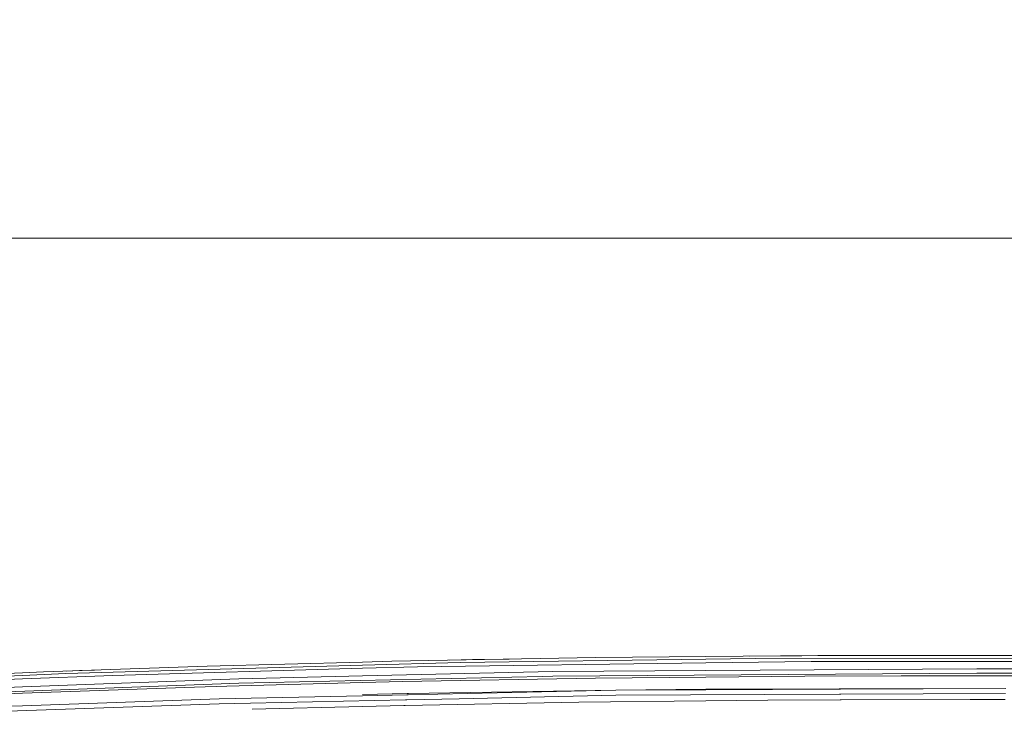
# Model space of a CAD drawing. Units: millimetres. Extents: x 794 to 8551, y -525 to 3559.
# Drawn here: x 2950 to 3593, y 2910 to 3360 of the extents above; entities that cross this region are included whole.
import ezdxf

# ---------------------------------------------------------------- set-up
doc = ezdxf.new("R2010")
doc.units = ezdxf.units.MM
doc.layers.add('1', color=7, linetype='Continuous', true_color=0xffffff)
doc.styles.add('blockfont', font='simplex.shx')
doc.dimstyles.get("Standard").update_dxf_attribs({"dimtxt": 0.18, "dimasz": 0.18, "dimexe": 0.18, "dimexo": 0.0625, "dimgap": 0.09, "dimtad": 0, "dimtih": 1, "dimtoh": 1, "dimdec": 4, "dimzin": 0, "dimdsep": 46, "dimtxsty": 'Standard', "dimcen": 0.09, "dimadec": 0, "dimazin": 0, "dimtfac": 1, "dimtdec": 4, "dimtofl": 0, "dimtmove": 0, "dimatfit": 3, "dimfxl": 1, "dimtolj": 1, "dimtzin": 0, "dimarcsym": 0})

# ---------------------------------------------------------------- blocks, each defined once
blk = doc.blocks.new('_U3')
at = {"layer": '1', "color": 18, "lineweight": 13}
for p, q in [((983.659222, 1187.278026), (983.659222, 3220.492443)), ((983.659222, 3217.317443), (2423.887945, 3217.317443)), ((4365, 3217.317443), (2924.771278, 3217.317443)), ((2455.840028, 3142.317443), (2430.840028, 3142.317443)), ((2430.840028, 3142.317443), (2430.840028, 3048.567443)), ((2687.506695, 3142.317443), (2662.506695, 3142.317443)), ((2687.506695, 3048.567443), (2687.506695, 3142.317443)), ((2430.840028, 3048.567443), (2455.840028, 3048.567443)), ((2662.506695, 3048.567443), (2687.506695, 3048.567443))]:
    blk.add_line(p, q, dxfattribs=at)
at = {"layer": '1', "color": 18, "lineweight": 70}
for points in [[(983.659222, 3217.317443), (1033.659173, 3230.714902), (1033.659272, 3203.919983)], [(4365, 3217.317443), (4315.000049, 3203.919983), (4314.999951, 3230.714902)]]:
    blk.add_solid(points, dxfattribs=at)
at = {"layer": '1', "color": 18, "linetype": 'Continuous', "lineweight": 13, "char_height": 50, "attachment_point": 7, "line_spacing_factor": 0.903614, "style": 'blockfont'}
for s, insert in [('\\W1.3854;133.1', (2428.125445, 3178.421609)), ('\\W1.1047;BBC', (2767.396278, 3178.421609)), ('\\W1.2570;3381', (2455.365028, 3056.546609))]:
    blk.add_mtext(s, dxfattribs=dict(at, insert=insert))

msp = doc.modelspace()

# ---------------------------------------------------------------- linework, layer by layer
at = {"layer": '1', "color": 18, "linetype": 'Continuous', "lineweight": 13}
for p, q in [((3173.566773, 2940.460656), (3072.087243, 2937.747691)), ((3192.8, 2940.974925), (3173.566773, 2940.460656)), ((3237.531855, 2940.316412), (3173.57631, 2938.506339)), ((3326.20646, 2943.429205), (3192.8, 2940.974925)), ((3230.539177, 2941.669213), (3245.50052, 2942.084525)), ((3397.909179, 2942.485306), (3237.531855, 2940.316412)), ((3269.400768, 2942.38415), (3245.50052, 2942.084525)), ((3397.908702, 2944.089863), (3326.20646, 2943.429205)), ((3471.148506, 2944.764588), (3397.908702, 2944.089863)), ((3430.185809, 2942.921612), (3397.909179, 2942.485306)), ((3466.730609, 2940.820191), (3397.912517, 2939.911578)), ((3426.409735, 2944.35243), (3451.721683, 2944.669697)), ((3829.481855, 2943.103287), (3430.185809, 2942.921612)), ((3460.755775, 2944.668844), (3451.721683, 2944.669697)), ((3734.653011, 2940.890048), (3466.730609, 2940.820191)), ((3845.705285, 2944.597456), (3471.148506, 2944.764588)), ((2965.182259, 2934.087012), (2951.448634, 2933.527682)), ((3072.087243, 2937.747691), (2965.182259, 2934.087012)), ((3173.57631, 2938.506339), (2979.816392, 2933.022473)), ((2980.318789, 2934.605322), (2988.716796, 2934.956524)), ((2998.531367, 2935.228964), (2988.716796, 2934.956524)), ((3173.570111, 2936.409447), (3010.555461, 2931.812975)), ((3209.586098, 2937.424872), (3173.570111, 2936.409447)), ((3298.031345, 2934.245799), (3173.57178, 2931.432698)), ((3397.912517, 2939.911578), (3209.586098, 2937.424872)), ((3397.910848, 2934.942219), (3298.031345, 2934.245799)), ((3574.970498, 2936.176751), (3397.910848, 2934.942219)), ((3845.703616, 2935.948107), (3574.970498, 2936.176751)), ((2951.45078, 2931.81083), (2842.349246, 2927.150223)), ((2951.448634, 2933.527682), (2872.885421, 2930.328105)), ((2951.446727, 2929.570649), (2913.41944, 2928.127978)), ((3010.555461, 2931.812975), (2951.446727, 2929.570649)), ((2979.816392, 2933.022473), (2951.45078, 2931.81083)), ((2951.453879, 2924.342606), (3092.726662, 2929.605219)), ((3173.57178, 2931.432698), (3092.726662, 2929.605219)), ((3092.815593, 2926.636431), (3291.107848, 2931.118462)), ((3199.680522, 2927.745554), (3173.566535, 2927.065823)), ((3325.840488, 2930.03485), (3199.680522, 2927.745554)), ((3291.107848, 2931.118462), (3298.079505, 2931.276057)), ((3298.079505, 2931.276057), (3574.969306, 2933.206532)), ((3325.840488, 2930.03485), (3397.908464, 2930.717204)), ((3462.614074, 2931.329939), (3397.908464, 2930.717204)), ((3525.624767, 2931.519482), (3462.614074, 2931.329939)), ((3845.703855, 2931.271288), (3525.624767, 2931.519482)), ((3574.969306, 2933.206532), (3698.144212, 2933.102582)), ((2951.453879, 2924.342606), (2861.88145, 2921.005938)), ((2885.689929, 2918.920968), (3092.815593, 2926.636431)), ((2982.788041, 2921.370957), (2951.439812, 2920.125697)), ((3063.795522, 2924.056981), (2982.788041, 2921.370957)), ((3085.038617, 2924.761269), (3063.795522, 2924.056981)), ((3173.566535, 2927.065823), (3085.038617, 2924.761269)), ((3203.471727, 2919.164591), (3339.113488, 2922.101233)), ((3339.113488, 2922.101233), (3203.663895, 2919.881721)), ((3339.113488, 2922.101233), (3397.907033, 2922.898266)), ((3339.113488, 2922.101233), (3397.908702, 2922.367547)), ((3485.179126, 2923.090393), (3397.907033, 2922.898266)), ((3485.199968, 2922.763321), (3397.908702, 2922.367547)), ((3485.980574, 2923.092157), (3485.179195, 2923.090393)), ((3486.001294, 2922.766954), (3485.200034, 2922.763321)), ((3485.980576, 2923.092157), (3485.980574, 2923.092157)), ((3594.03356, 2923.330033), (3485.980631, 2923.092158)), ((3486.001301, 2922.766954), (3486.001295, 2922.766954)), ((3594.028889, 2923.256745), (3486.001347, 2922.766954)), ((2893.470242, 2917.82305), (2951.439812, 2920.125697)), ((3079.955771, 2916.490767), (2951.433137, 2912.009451)), ((3079.955771, 2916.490767), (3173.574879, 2918.517325)), ((3100.385072, 2913.599339), (3201.740125, 2915.793406)), ((3202.831923, 2919.868088), (3173.564627, 2919.388506)), ((3173.574879, 2918.517325), (3202.638591, 2919.146554)), ((3201.740274, 2915.793409), (3202.573107, 2915.811438)), ((3202.573188, 2915.811439), (3236.741259, 2916.551087)), ((3202.638665, 2919.146555), (3203.471596, 2919.164588)), ((3203.663756, 2919.881719), (3202.831982, 2919.868089)), ((3236.741259, 2916.551087), (3339.159742, 2918.76838)), ((3314.982429, 2914.292548), (3397.908702, 2915.184948)), ((3339.159742, 2918.76838), (3485.41222, 2919.431246)), ((3438.545242, 2915.622447), (3397.908702, 2915.184948)), ((3485.647091, 2915.744812), (3438.545242, 2915.622447)), ((3485.412267, 2919.431247), (3485.412296, 2919.431247)), ((3485.412328, 2919.431247), (3486.213592, 2919.434878)), ((3485.64718, 2915.744813), (3485.647103, 2915.744812)), ((3486.448566, 2915.746895), (3485.647198, 2915.744813)), ((3486.213605, 2919.434879), (3486.213655, 2919.434879)), ((3486.213669, 2919.434879), (3593.816468, 2919.922572)), ((3486.448692, 2915.746895), (3486.448592, 2915.746895)), ((3570.791021, 2915.966008), (3486.448695, 2915.746895)), ((3593.563841, 2915.956214), (3570.791021, 2915.966008)), ((2934.144929, 2911.406491), (2951.433137, 2912.009451)), ((2934.273198, 2908.07626), (3080.059483, 2913.159344)), ((3080.059483, 2913.159344), (3100.385041, 2913.599338)), ((3101.443876, 2909.647854), (3173.564627, 2911.488268)), ((3200.734332, 2912.18159), (3173.564627, 2911.488268)), ((3200.77254, 2912.182296), (3200.734332, 2912.18159)), ((3201.604835, 2912.197674), (3200.772686, 2912.182298)), ((3201.604934, 2912.197676), (3201.604871, 2912.197675)), ((3314.982429, 2914.292548), (3201.604995, 2912.197677))]:
    msp.add_line(p, q, dxfattribs=at)

# ---------------------------------------------------------------- dimensions: what is measured, and where the dimension line sits
dim = msp.add_linear_dim(base=(983.659222, 3217.317443), p1=(4365, 3360), p2=(983.659222, 1185.690526), text='<>\\P[\\C18;\\H50.00;\\Fsimplex.shx;3381\\Fsimplex.shx;\\H50.00;\\C18; ]\\C18;\\H50.00;\\Fsimplex.shx;BBC\\Fsimplex.shx;\\H50.00;\\C18;', dimstyle='Standard', override={"dimtxt": 50, "dimasz": 50, "dimexe": 3.175, "dimexo": 1.5875, "dimgap": 1.5875, "dimtih": 1, "dimtoh": 1, "dimdec": 1, "dimlfac": 0.03937, "dimdsep": 46, "dimlunit": 2, "dimtxsty": 'blockfont', "dimsah": 1, "dimse1": 0, "dimse2": 0, "dimsd1": 0, "dimsd2": 0, "dimclrd": 18, "dimclre": 18, "dimclrt": 18, "dimtol": 0, "dimtm": -0.1, "dimtfac": 1, "dimtdec": 2, "dimtofl": 1, "dimtmove": 0, "dimlwd": 13, "dimlwe": 13}, dxfattribs=at)
dim.commit()
dim.dimension.update_dxf_attribs({"geometry": '_U3', "text_midpoint": (2674.329611, 3217.317443), "dimtype": 160})

doc.saveas('drawing.dxf')
